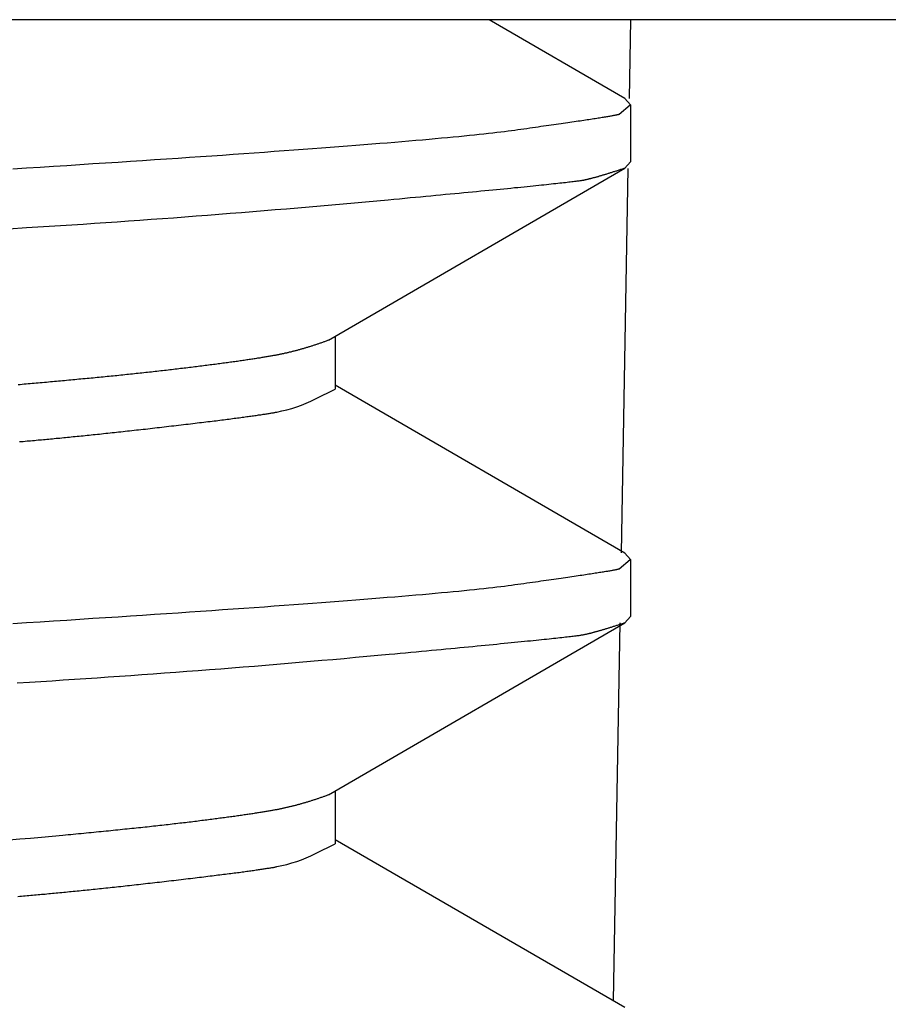
# Model space of a CAD drawing. Extents: x -1350 to 1350, y -2014 to 1999.
# Drawn here: x -799 to -798, y -1183 to -1182 of the extents above; entities that cross this region are included whole.
import ezdxf

# ---------------------------------------------------------------- set-up
doc = ezdxf.new("R2010")
doc.units = 0
doc.header["$LTSCALE"] = 76.2
doc.header["$MEASUREMENT"] = 0
doc.layers.add('DATA', color=7, linetype='CONTINUOUS')

msp = doc.modelspace()

# ---------------------------------------------------------------- linework, layer by layer
at = {"layer": 'DATA', "color": 7, "linetype": 'Continuous'}
for p, q in [((-778.3, -1181.9024), (-821.7, -1181.9024)), ((-798.0074, -1182.0063), (-798.1866, -1181.9024)), ((-798, -1181.9024), (-798.0018, -1182.0064)), ((-798, -1182.0149), (-798.0074, -1182.0063)), ((-798.015, -1182.0271), (-798.0002, -1182.0149)), ((-798, -1182.0149), (-798, -1182.0899)), ((-798, -1182.0899), (-798.0074, -1182.0985)), ((-798.3988, -1182.3255), (-798.0074, -1182.0985)), ((-798.0034, -1182.0986), (-798.0123, -1182.6062)), ((-798.3897, -1182.3202), (-798.3897, -1182.3899)), ((-798.0074, -1182.6063), (-798.3897, -1182.3846)), ((-798, -1182.6149), (-798.0074, -1182.6063)), ((-798.015, -1182.6271), (-798.0002, -1182.6149)), ((-798, -1182.6149), (-798, -1182.6899)), ((-798.3988, -1182.9255), (-798.0074, -1182.6985)), ((-798.0139, -1182.6984), (-798.0226, -1183.1975)), ((-798, -1182.6899), (-798.0074, -1182.6985)), ((-798.3897, -1182.9202), (-798.3897, -1182.9899)), ((-798.0074, -1183.2063), (-798.3897, -1182.9846))]:
    msp.add_line(p, q, dxfattribs=at)
at = {"layer": 'DATA', "color": 7, "linetype": 'Continuous', "flags": 128}
for points in [[(-798.8157, -1182.0992), (-798.7975, -1182.0981), (-798.7795, -1182.0969), (-798.7617, -1182.0958), (-798.7442, -1182.0947), (-798.7269, -1182.0935), (-798.7099, -1182.0924), (-798.6931, -1182.0913), (-798.6766, -1182.0903), (-798.6602, -1182.0892), (-798.6442, -1182.0881), (-798.6284, -1182.0871), (-798.6128, -1182.086), (-798.5974, -1182.085), (-798.5823, -1182.084), (-798.5675, -1182.083), (-798.5529, -1182.082), (-798.5385, -1182.081), (-798.5244, -1182.08), (-798.5105, -1182.079), (-798.4968, -1182.078), (-798.4834, -1182.0771), (-798.4702, -1182.0761), (-798.4573, -1182.0752), (-798.4446, -1182.0743), (-798.4322, -1182.0733), (-798.42, -1182.0724), (-798.408, -1182.0715), (-798.3963, -1182.0707), (-798.3848, -1182.0698), (-798.3736, -1182.0689), (-798.3626, -1182.0681), (-798.3518, -1182.0672), (-798.3413, -1182.0664), (-798.331, -1182.0655), (-798.321, -1182.0647), (-798.3112, -1182.0639), (-798.3017, -1182.0631), (-798.2924, -1182.0623), (-798.2833, -1182.0615), (-798.2745, -1182.0608), (-798.2659, -1182.06), (-798.2576, -1182.0593), (-798.2495, -1182.0585), (-798.2416, -1182.0578), (-798.234, -1182.0571), (-798.2266, -1182.0564), (-798.2195, -1182.0557), (-798.2126, -1182.055), (-798.206, -1182.0543), (-798.1995, -1182.0536), (-798.1934, -1182.053), (-798.1875, -1182.0523), (-798.1818, -1182.0517), (-798.1763, -1182.051), (-798.1711, -1182.0504), (-798.1662, -1182.0498), (-798.1614, -1182.0492), (-798.157, -1182.0486), (-798.1527, -1182.048), (-798.1486, -1182.0475), (-798.1446, -1182.0469), (-798.1407, -1182.0463), (-798.1368, -1182.0458), (-798.1329, -1182.0452), (-798.1291, -1182.0447), (-798.1254, -1182.0442), (-798.1218, -1182.0437), (-798.1182, -1182.0431), (-798.1146, -1182.0426), (-798.1112, -1182.0421), (-798.1078, -1182.0417), (-798.1044, -1182.0412), (-798.1011, -1182.0407), (-798.0979, -1182.0402), (-798.0947, -1182.0398), (-798.0916, -1182.0393), (-798.0886, -1182.0389), (-798.0856, -1182.0385), (-798.0827, -1182.038), (-798.0798, -1182.0376), (-798.0771, -1182.0372), (-798.0743, -1182.0368), (-798.0716, -1182.0364), (-798.069, -1182.036), (-798.0665, -1182.0357), (-798.064, -1182.0353), (-798.0616, -1182.0349), (-798.0592, -1182.0346), (-798.0569, -1182.0342), (-798.0547, -1182.0339), (-798.0525, -1182.0336), (-798.0504, -1182.0332), (-798.0483, -1182.0329), (-798.0463, -1182.0326), (-798.0444, -1182.0323), (-798.0425, -1182.032), (-798.0407, -1182.0317), (-798.0389, -1182.0315), (-798.0372, -1182.0312), (-798.0356, -1182.0309), (-798.034, -1182.0307), (-798.0325, -1182.0304), (-798.0311, -1182.0302), (-798.0297, -1182.03), (-798.0284, -1182.0298), (-798.0271, -1182.0296), (-798.0259, -1182.0293), (-798.0248, -1182.0292), (-798.0237, -1182.029), (-798.0227, -1182.0288), (-798.0217, -1182.0286), (-798.0208, -1182.0284), (-798.02, -1182.0283), (-798.0192, -1182.0281), (-798.0185, -1182.028), (-798.0179, -1182.0279), (-798.0173, -1182.0277), (-798.0168, -1182.0276), (-798.0163, -1182.0275), (-798.0159, -1182.0274), (-798.0156, -1182.0273), (-798.0153, -1182.0272), (-798.0151, -1182.0271), (-798.0151, -1182.0271), (-798.015, -1182.0271)], [(-798.3989, -1182.3255), (-798.3999, -1182.3259), (-798.4009, -1182.3263), (-798.4019, -1182.3266), (-798.4029, -1182.327), (-798.4038, -1182.3274), (-798.4048, -1182.3277), (-798.4058, -1182.3281), (-798.4068, -1182.3284), (-798.4078, -1182.3288), (-798.4088, -1182.3291), (-798.4098, -1182.3295), (-798.4108, -1182.3298), (-798.4118, -1182.3301), (-798.4128, -1182.3305), (-798.4137, -1182.3308), (-798.4147, -1182.3311), (-798.4157, -1182.3315), (-798.4167, -1182.3318), (-798.4177, -1182.3321), (-798.4187, -1182.3324), (-798.4196, -1182.3327), (-798.4206, -1182.3331), (-798.4216, -1182.3334), (-798.4226, -1182.3337), (-798.4236, -1182.334), (-798.4245, -1182.3343), (-798.4255, -1182.3346), (-798.4265, -1182.3349), (-798.4275, -1182.3352), (-798.4284, -1182.3355), (-798.4294, -1182.3358), (-798.4304, -1182.336), (-798.4313, -1182.3363), (-798.4323, -1182.3366), (-798.4333, -1182.3369), (-798.4342, -1182.3372), (-798.4352, -1182.3374), (-798.4362, -1182.3377), (-798.4371, -1182.338), (-798.4381, -1182.3382), (-798.4391, -1182.3385), (-798.44, -1182.3388), (-798.441, -1182.339), (-798.4419, -1182.3393), (-798.4429, -1182.3395), (-798.4439, -1182.3398), (-798.4448, -1182.34), (-798.4458, -1182.3403), (-798.4467, -1182.3405), (-798.4477, -1182.3407), (-798.4486, -1182.341), (-798.4496, -1182.3412), (-798.4505, -1182.3414), (-798.4515, -1182.3416), (-798.4524, -1182.3419), (-798.4534, -1182.3421), (-798.4543, -1182.3423), (-798.4553, -1182.3425), (-798.4562, -1182.3427), (-798.4572, -1182.3429), (-798.4581, -1182.3432), (-798.4591, -1182.3434), (-798.46, -1182.3436), (-798.4609, -1182.3438), (-798.4619, -1182.344), (-798.4629, -1182.3442), (-798.4639, -1182.3444), (-798.4649, -1182.3446), (-798.4659, -1182.3448), (-798.467, -1182.345), (-798.468, -1182.3452), (-798.4691, -1182.3454), (-798.4703, -1182.3456), (-798.4714, -1182.3458), (-798.4726, -1182.346), (-798.4737, -1182.3462), (-798.4749, -1182.3464), (-798.4762, -1182.3466), (-798.4774, -1182.3469), (-798.4787, -1182.3471), (-798.4799, -1182.3473), (-798.4813, -1182.3475), (-798.4826, -1182.3477), (-798.4839, -1182.348), (-798.4853, -1182.3482), (-798.4867, -1182.3484), (-798.4881, -1182.3487), (-798.4895, -1182.3489), (-798.491, -1182.3491), (-798.4924, -1182.3493), (-798.4939, -1182.3496), (-798.4954, -1182.3498), (-798.497, -1182.3501), (-798.4985, -1182.3503), (-798.5001, -1182.3505), (-798.5017, -1182.3508), (-798.5033, -1182.351), (-798.505, -1182.3513), (-798.5066, -1182.3515), (-798.5083, -1182.3518), (-798.51, -1182.352), (-798.5117, -1182.3523), (-798.5135, -1182.3525), (-798.5152, -1182.3528), (-798.517, -1182.353), (-798.5188, -1182.3533), (-798.5207, -1182.3535), (-798.5225, -1182.3538), (-798.5244, -1182.354), (-798.5263, -1182.3543), (-798.5282, -1182.3546), (-798.5301, -1182.3548), (-798.532, -1182.3551), (-798.534, -1182.3554), (-798.536, -1182.3556), (-798.538, -1182.3559), (-798.5401, -1182.3562), (-798.5421, -1182.3564), (-798.5442, -1182.3567), (-798.5463, -1182.357), (-798.5484, -1182.3573), (-798.5505, -1182.3575), (-798.5527, -1182.3578), (-798.5549, -1182.3581), (-798.5571, -1182.3584), (-798.5593, -1182.3587), (-798.5615, -1182.359), (-798.5638, -1182.3592), (-798.5661, -1182.3595), (-798.5684, -1182.3598), (-798.5707, -1182.3601), (-798.573, -1182.3604), (-798.5753, -1182.3607), (-798.5776, -1182.361), (-798.5799, -1182.3612), (-798.5822, -1182.3615), (-798.5845, -1182.3618), (-798.5869, -1182.3621), (-798.5892, -1182.3624), (-798.5916, -1182.3627), (-798.5939, -1182.3629), (-798.5963, -1182.3632), (-798.5987, -1182.3635), (-798.601, -1182.3638), (-798.6034, -1182.3641), (-798.6058, -1182.3643), (-798.6082, -1182.3646), (-798.6106, -1182.3649), (-798.613, -1182.3652), (-798.6154, -1182.3654), (-798.6179, -1182.3657), (-798.6203, -1182.366), (-798.6227, -1182.3663), (-798.6252, -1182.3665), (-798.6276, -1182.3668), (-798.6301, -1182.3671), (-798.6325, -1182.3674), (-798.635, -1182.3676), (-798.6375, -1182.3679), (-798.64, -1182.3682), (-798.6425, -1182.3684), (-798.645, -1182.3687), (-798.6475, -1182.369), (-798.65, -1182.3692), (-798.6525, -1182.3695), (-798.655, -1182.3698), (-798.6575, -1182.37), (-798.6601, -1182.3703), (-798.6626, -1182.3706), (-798.6652, -1182.3708), (-798.6677, -1182.3711), (-798.6703, -1182.3714), (-798.6729, -1182.3716), (-798.6754, -1182.3719), (-798.678, -1182.3722), (-798.6806, -1182.3724), (-798.6832, -1182.3727), (-798.6858, -1182.3729), (-798.6884, -1182.3732), (-798.691, -1182.3735), (-798.6937, -1182.3737), (-798.6963, -1182.374), (-798.6989, -1182.3742), (-798.7016, -1182.3745), (-798.7042, -1182.3747), (-798.7069, -1182.375), (-798.7095, -1182.3753), (-798.7122, -1182.3755), (-798.7149, -1182.3758), (-798.7176, -1182.376), (-798.7202, -1182.3763), (-798.7229, -1182.3765), (-798.7256, -1182.3768), (-798.7283, -1182.377), (-798.731, -1182.3773), (-798.7337, -1182.3775), (-798.7364, -1182.3778), (-798.7391, -1182.378), (-798.7418, -1182.3783), (-798.7445, -1182.3785), (-798.7472, -1182.3788), (-798.7499, -1182.379), (-798.7525, -1182.3793), (-798.7552, -1182.3795), (-798.7579, -1182.3798), (-798.7606, -1182.38), (-798.7632, -1182.3803), (-798.7659, -1182.3805), (-798.7686, -1182.3807), (-798.7713, -1182.381), (-798.7739, -1182.3812), (-798.7766, -1182.3815), (-798.7793, -1182.3817), (-798.7819, -1182.3819), (-798.7846, -1182.3822), (-798.7872, -1182.3824), (-798.7899, -1182.3827), (-798.7926, -1182.3829), (-798.7952, -1182.3831), (-798.7979, -1182.3834), (-798.8005, -1182.3836), (-798.8032, -1182.3839), (-798.8058, -1182.3841), (-798.8085, -1182.3843)], [(-798.8157, -1182.6992), (-798.7975, -1182.6981), (-798.7795, -1182.6969), (-798.7617, -1182.6958), (-798.7442, -1182.6947), (-798.7269, -1182.6935), (-798.7099, -1182.6924), (-798.6931, -1182.6913), (-798.6766, -1182.6903), (-798.6602, -1182.6892), (-798.6442, -1182.6881), (-798.6284, -1182.6871), (-798.6128, -1182.686), (-798.5974, -1182.685), (-798.5823, -1182.684), (-798.5675, -1182.683), (-798.5529, -1182.682), (-798.5385, -1182.681), (-798.5244, -1182.68), (-798.5105, -1182.679), (-798.4968, -1182.678), (-798.4834, -1182.6771), (-798.4702, -1182.6761), (-798.4573, -1182.6752), (-798.4446, -1182.6743), (-798.4322, -1182.6733), (-798.42, -1182.6724), (-798.408, -1182.6715), (-798.3963, -1182.6707), (-798.3848, -1182.6698), (-798.3736, -1182.6689), (-798.3626, -1182.6681), (-798.3518, -1182.6672), (-798.3413, -1182.6664), (-798.331, -1182.6655), (-798.321, -1182.6647), (-798.3112, -1182.6639), (-798.3017, -1182.6631), (-798.2924, -1182.6623), (-798.2833, -1182.6615), (-798.2745, -1182.6608), (-798.2659, -1182.66), (-798.2576, -1182.6593), (-798.2495, -1182.6585), (-798.2416, -1182.6578), (-798.234, -1182.6571), (-798.2266, -1182.6564), (-798.2195, -1182.6557), (-798.2126, -1182.655), (-798.206, -1182.6543), (-798.1995, -1182.6536), (-798.1934, -1182.653), (-798.1875, -1182.6523), (-798.1818, -1182.6517), (-798.1763, -1182.651), (-798.1711, -1182.6504), (-798.1662, -1182.6498), (-798.1614, -1182.6492), (-798.157, -1182.6486), (-798.1527, -1182.648), (-798.1486, -1182.6475), (-798.1446, -1182.6469), (-798.1407, -1182.6463), (-798.1368, -1182.6458), (-798.1329, -1182.6452), (-798.1291, -1182.6447), (-798.1254, -1182.6442), (-798.1218, -1182.6437), (-798.1182, -1182.6431), (-798.1146, -1182.6426), (-798.1112, -1182.6421), (-798.1078, -1182.6417), (-798.1044, -1182.6412), (-798.1011, -1182.6407), (-798.0979, -1182.6402), (-798.0947, -1182.6398), (-798.0916, -1182.6393), (-798.0886, -1182.6389), (-798.0856, -1182.6385), (-798.0827, -1182.638), (-798.0798, -1182.6376), (-798.0771, -1182.6372), (-798.0743, -1182.6368), (-798.0716, -1182.6364), (-798.069, -1182.636), (-798.0665, -1182.6357), (-798.064, -1182.6353), (-798.0616, -1182.6349), (-798.0592, -1182.6346), (-798.0569, -1182.6342), (-798.0547, -1182.6339), (-798.0525, -1182.6336), (-798.0504, -1182.6332), (-798.0483, -1182.6329), (-798.0463, -1182.6326), (-798.0444, -1182.6323), (-798.0425, -1182.632), (-798.0407, -1182.6317), (-798.0389, -1182.6315), (-798.0372, -1182.6312), (-798.0356, -1182.6309), (-798.034, -1182.6307), (-798.0325, -1182.6304), (-798.0311, -1182.6302), (-798.0297, -1182.63), (-798.0284, -1182.6298), (-798.0271, -1182.6296), (-798.0259, -1182.6293), (-798.0248, -1182.6292), (-798.0237, -1182.629), (-798.0227, -1182.6288), (-798.0217, -1182.6286), (-798.0208, -1182.6284), (-798.02, -1182.6283), (-798.0192, -1182.6281), (-798.0185, -1182.628), (-798.0179, -1182.6279), (-798.0173, -1182.6277), (-798.0168, -1182.6276), (-798.0163, -1182.6275), (-798.0159, -1182.6274), (-798.0156, -1182.6273), (-798.0153, -1182.6272), (-798.0151, -1182.6271), (-798.0151, -1182.6271), (-798.015, -1182.6271)]]:
    msp.add_lwpolyline(points, dxfattribs=at)
for points in [[(-798.0074, -1182.0985), (-798.0085, -1182.0989), (-798.0097, -1182.0992), (-798.0108, -1182.0996), (-798.0119, -1182.1), (-798.013, -1182.1003), (-798.0141, -1182.1007), (-798.0152, -1182.1011), (-798.0162, -1182.1014), (-798.0173, -1182.1018), (-798.0183, -1182.1021), (-798.0194, -1182.1024), (-798.0204, -1182.1028), (-798.0215, -1182.1031), (-798.0225, -1182.1034), (-798.0235, -1182.1038), (-798.0245, -1182.1041), (-798.0255, -1182.1044), (-798.0265, -1182.1047), (-798.0274, -1182.105), (-798.0284, -1182.1053), (-798.0294, -1182.1056), (-798.0303, -1182.1059), (-798.0313, -1182.1062), (-798.0322, -1182.1065), (-798.0331, -1182.1068), (-798.034, -1182.107), (-798.035, -1182.1073), (-798.0359, -1182.1076), (-798.0367, -1182.1078), (-798.0376, -1182.1081), (-798.0385, -1182.1084), (-798.0394, -1182.1086), (-798.0402, -1182.1089), (-798.0411, -1182.1091), (-798.0419, -1182.1093), (-798.0427, -1182.1096), (-798.0436, -1182.1098), (-798.0444, -1182.11), (-798.0452, -1182.1103), (-798.046, -1182.1105), (-798.0468, -1182.1107), (-798.0476, -1182.1109), (-798.0483, -1182.1111), (-798.0491, -1182.1113), (-798.0498, -1182.1115), (-798.0506, -1182.1117), (-798.0513, -1182.1119), (-798.0521, -1182.1121), (-798.0528, -1182.1123), (-798.0535, -1182.1124), (-798.0542, -1182.1126), (-798.0549, -1182.1128), (-798.0556, -1182.113), (-798.0563, -1182.1131), (-798.0569, -1182.1133), (-798.0576, -1182.1134), (-798.0582, -1182.1136), (-798.0589, -1182.1137), (-798.0595, -1182.1139), (-798.0601, -1182.114), (-798.0608, -1182.1141), (-798.0614, -1182.1142), (-798.062, -1182.1144), (-798.0626, -1182.1145), (-798.0632, -1182.1146), (-798.064, -1182.1147), (-798.0648, -1182.1149), (-798.0658, -1182.115), (-798.0668, -1182.1152), (-798.068, -1182.1154), (-798.0693, -1182.1155), (-798.0707, -1182.1157), (-798.0722, -1182.1159), (-798.0738, -1182.1161), (-798.0755, -1182.1163), (-798.0773, -1182.1165), (-798.0793, -1182.1168), (-798.0813, -1182.117), (-798.0834, -1182.1173), (-798.0857, -1182.1175), (-798.0881, -1182.1178), (-798.0905, -1182.1181), (-798.0931, -1182.1183), (-798.0958, -1182.1186), (-798.0986, -1182.1189), (-798.1014, -1182.1192), (-798.1044, -1182.1196), (-798.1076, -1182.1199), (-798.1108, -1182.1202), (-798.1141, -1182.1206), (-798.1175, -1182.1209), (-798.1211, -1182.1213), (-798.1247, -1182.1217), (-798.1285, -1182.1221), (-798.1323, -1182.1224), (-798.1363, -1182.1228), (-798.1404, -1182.1233), (-798.1445, -1182.1237), (-798.1488, -1182.1241), (-798.1532, -1182.1245), (-798.1577, -1182.125), (-798.1623, -1182.1254), (-798.1671, -1182.1259), (-798.1719, -1182.1264), (-798.1768, -1182.1269), (-798.1818, -1182.1273), (-798.187, -1182.1278), (-798.1922, -1182.1284), (-798.1976, -1182.1289), (-798.2031, -1182.1294), (-798.2086, -1182.1299), (-798.2143, -1182.1305), (-798.2201, -1182.131), (-798.226, -1182.1316), (-798.232, -1182.1322), (-798.2381, -1182.1328), (-798.2443, -1182.1333), (-798.2507, -1182.1339), (-798.2571, -1182.1345), (-798.2636, -1182.1352), (-798.2703, -1182.1358), (-798.277, -1182.1364), (-798.2839, -1182.1371), (-798.2909, -1182.1377), (-798.298, -1182.1384), (-798.3051, -1182.1391), (-798.3124, -1182.1397), (-798.3198, -1182.1404), (-798.3198, -1182.1404), (-798.3198, -1182.1404, -0.007832), (-798.7973, -1182.1773), (-798.821, -1182.1788)], [(-798.8067, -1182.4593), (-798.8042, -1182.4591), (-798.8017, -1182.4589), (-798.7993, -1182.4586), (-798.7968, -1182.4584), (-798.7944, -1182.4582), (-798.792, -1182.458), (-798.7895, -1182.4578), (-798.7871, -1182.4576), (-798.7847, -1182.4573), (-798.7823, -1182.4571), (-798.7799, -1182.4569), (-798.7776, -1182.4567), (-798.7752, -1182.4565), (-798.7728, -1182.4563), (-798.7705, -1182.4561), (-798.7681, -1182.4558), (-798.7657, -1182.4556), (-798.7632, -1182.4554), (-798.7608, -1182.4552), (-798.7583, -1182.4549), (-798.7559, -1182.4547), (-798.7534, -1182.4545), (-798.7509, -1182.4542), (-798.7484, -1182.454), (-798.7459, -1182.4537), (-798.7434, -1182.4535), (-798.7408, -1182.4532), (-798.7383, -1182.453), (-798.7357, -1182.4527), (-798.7331, -1182.4525), (-798.7305, -1182.4522), (-798.7279, -1182.4519), (-798.7253, -1182.4517), (-798.7227, -1182.4514), (-798.72, -1182.4511), (-798.7173, -1182.4509), (-798.7147, -1182.4506), (-798.712, -1182.4503), (-798.7093, -1182.45), (-798.7066, -1182.4498), (-798.7038, -1182.4495), (-798.7011, -1182.4492), (-798.6983, -1182.4489), (-798.6956, -1182.4486), (-798.6928, -1182.4483), (-798.69, -1182.448), (-798.6872, -1182.4477), (-798.6843, -1182.4474), (-798.6815, -1182.4471), (-798.6786, -1182.4468), (-798.6758, -1182.4465), (-798.6729, -1182.4462), (-798.67, -1182.4459), (-798.6671, -1182.4455), (-798.6642, -1182.4452), (-798.6613, -1182.4449), (-798.6583, -1182.4446), (-798.6553, -1182.4442), (-798.6524, -1182.4439), (-798.6494, -1182.4436), (-798.6464, -1182.4432), (-798.6434, -1182.4429), (-798.6404, -1182.4426), (-798.6373, -1182.4422), (-798.6343, -1182.4419), (-798.6312, -1182.4415), (-798.6281, -1182.4412), (-798.625, -1182.4408), (-798.6219, -1182.4405), (-798.6188, -1182.4401), (-798.6157, -1182.4397), (-798.6125, -1182.4394), (-798.6094, -1182.439), (-798.6062, -1182.4386), (-798.603, -1182.4383), (-798.5998, -1182.4379), (-798.5966, -1182.4375), (-798.5934, -1182.4371), (-798.5902, -1182.4368), (-798.5871, -1182.4364), (-798.584, -1182.436), (-798.5809, -1182.4357), (-798.5779, -1182.4353), (-798.5749, -1182.4349), (-798.572, -1182.4346), (-798.5691, -1182.4342), (-798.5662, -1182.4339), (-798.5634, -1182.4336), (-798.5606, -1182.4332), (-798.5579, -1182.4329), (-798.5551, -1182.4325), (-798.5525, -1182.4322), (-798.5498, -1182.4319), (-798.5472, -1182.4316), (-798.5446, -1182.4312), (-798.5421, -1182.4309), (-798.5396, -1182.4306), (-798.5372, -1182.4303), (-798.5347, -1182.43), (-798.5324, -1182.4297), (-798.53, -1182.4294), (-798.5277, -1182.4291), (-798.5254, -1182.4288), (-798.5232, -1182.4285), (-798.521, -1182.4282), (-798.5188, -1182.428), (-798.5167, -1182.4277), (-798.5146, -1182.4274), (-798.5126, -1182.4271), (-798.5106, -1182.4269), (-798.5086, -1182.4266), (-798.5067, -1182.4263), (-798.5048, -1182.4261), (-798.5029, -1182.4258), (-798.5011, -1182.4256), (-798.4993, -1182.4253), (-798.4976, -1182.4251), (-798.4959, -1182.4248), (-798.4942, -1182.4246), (-798.4925, -1182.4244), (-798.4909, -1182.4241), (-798.4894, -1182.4239), (-798.4879, -1182.4237), (-798.4864, -1182.4235), (-798.4849, -1182.4232), (-798.4835, -1182.423), (-798.4821, -1182.4228), (-798.4808, -1182.4226), (-798.4795, -1182.4224), (-798.4782, -1182.4222), (-798.477, -1182.422), (-798.4758, -1182.4218), (-798.4747, -1182.4216), (-798.4735, -1182.4214), (-798.4725, -1182.4212), (-798.4714, -1182.4211), (-798.4704, -1182.4209), (-798.4695, -1182.4207), (-798.4685, -1182.4205), (-798.4676, -1182.4204), (-798.4668, -1182.4202), (-798.4668, -1182.4202), (-798.4668, -1182.4202, 0.067886), (-798.4157, -1182.4029), (-798.3897, -1182.3899), (-798.3897, -1182.3899)], [(-798.0074, -1182.6985), (-798.0085, -1182.6989), (-798.0097, -1182.6992), (-798.0108, -1182.6996), (-798.0119, -1182.7), (-798.013, -1182.7003), (-798.0141, -1182.7007), (-798.0152, -1182.7011), (-798.0162, -1182.7014), (-798.0173, -1182.7018), (-798.0183, -1182.7021), (-798.0194, -1182.7024), (-798.0204, -1182.7028), (-798.0215, -1182.7031), (-798.0225, -1182.7034), (-798.0235, -1182.7038), (-798.0245, -1182.7041), (-798.0255, -1182.7044), (-798.0265, -1182.7047), (-798.0274, -1182.705), (-798.0284, -1182.7053), (-798.0294, -1182.7056), (-798.0303, -1182.7059), (-798.0313, -1182.7062), (-798.0322, -1182.7065), (-798.0331, -1182.7068), (-798.034, -1182.707), (-798.035, -1182.7073), (-798.0359, -1182.7076), (-798.0367, -1182.7078), (-798.0376, -1182.7081), (-798.0385, -1182.7084), (-798.0394, -1182.7086), (-798.0402, -1182.7089), (-798.0411, -1182.7091), (-798.0419, -1182.7093), (-798.0427, -1182.7096), (-798.0436, -1182.7098), (-798.0444, -1182.71), (-798.0452, -1182.7103), (-798.046, -1182.7105), (-798.0468, -1182.7107), (-798.0476, -1182.7109), (-798.0483, -1182.7111), (-798.0491, -1182.7113), (-798.0498, -1182.7115), (-798.0506, -1182.7117), (-798.0513, -1182.7119), (-798.0521, -1182.7121), (-798.0528, -1182.7123), (-798.0535, -1182.7124), (-798.0542, -1182.7126), (-798.0549, -1182.7128), (-798.0556, -1182.713), (-798.0563, -1182.7131), (-798.0569, -1182.7133), (-798.0576, -1182.7134), (-798.0582, -1182.7136), (-798.0589, -1182.7137), (-798.0595, -1182.7139), (-798.0601, -1182.714), (-798.0608, -1182.7141), (-798.0614, -1182.7142), (-798.062, -1182.7144), (-798.0626, -1182.7145), (-798.0632, -1182.7146), (-798.0639, -1182.7147), (-798.0648, -1182.7149), (-798.0658, -1182.715), (-798.0668, -1182.7152), (-798.068, -1182.7154), (-798.0693, -1182.7155), (-798.0707, -1182.7157), (-798.0722, -1182.7159), (-798.0738, -1182.7161), (-798.0755, -1182.7163), (-798.0773, -1182.7165), (-798.0792, -1182.7168), (-798.0812, -1182.717), (-798.0834, -1182.7173), (-798.0856, -1182.7175), (-798.088, -1182.7178), (-798.0904, -1182.718), (-798.093, -1182.7183), (-798.0956, -1182.7186), (-798.0984, -1182.7189), (-798.1013, -1182.7192), (-798.1043, -1182.7196), (-798.1074, -1182.7199), (-798.1106, -1182.7202), (-798.1139, -1182.7206), (-798.1173, -1182.7209), (-798.1208, -1182.7213), (-798.1244, -1182.7217), (-798.1282, -1182.722), (-798.132, -1182.7224), (-798.136, -1182.7228), (-798.14, -1182.7232), (-798.1442, -1182.7236), (-798.1484, -1182.7241), (-798.1528, -1182.7245), (-798.1573, -1182.725), (-798.1619, -1182.7254), (-798.1666, -1182.7259), (-798.1714, -1182.7263), (-798.1763, -1182.7268), (-798.1813, -1182.7273), (-798.1864, -1182.7278), (-798.1916, -1182.7283), (-798.197, -1182.7288), (-798.2024, -1182.7294), (-798.208, -1182.7299), (-798.2136, -1182.7304), (-798.2194, -1182.731), (-798.2252, -1182.7315), (-798.2312, -1182.7321), (-798.2373, -1182.7327), (-798.2435, -1182.7333), (-798.2498, -1182.7339), (-798.2562, -1182.7345), (-798.2627, -1182.7351), (-798.2693, -1182.7357), (-798.276, -1182.7363), (-798.2828, -1182.737), (-798.2898, -1182.7376), (-798.2968, -1182.7383), (-798.304, -1182.739), (-798.3112, -1182.7396), (-798.3186, -1182.7403), (-798.3186, -1182.7403), (-798.3186, -1182.7403, -0.007792), (-798.7935, -1182.7771), (-798.8098, -1182.7781)], [(-798.3989, -1182.9255), (-798.3999, -1182.9259), (-798.4009, -1182.9263), (-798.4019, -1182.9266), (-798.4029, -1182.927), (-798.4038, -1182.9274), (-798.4048, -1182.9277), (-798.4058, -1182.9281), (-798.4068, -1182.9284), (-798.4078, -1182.9288), (-798.4088, -1182.9291), (-798.4098, -1182.9295), (-798.4108, -1182.9298), (-798.4118, -1182.9301), (-798.4128, -1182.9305), (-798.4137, -1182.9308), (-798.4147, -1182.9311), (-798.4157, -1182.9315), (-798.4167, -1182.9318), (-798.4177, -1182.9321), (-798.4187, -1182.9324), (-798.4196, -1182.9327), (-798.4206, -1182.9331), (-798.4216, -1182.9334), (-798.4226, -1182.9337), (-798.4236, -1182.934), (-798.4245, -1182.9343), (-798.4255, -1182.9346), (-798.4265, -1182.9349), (-798.4275, -1182.9352), (-798.4284, -1182.9355), (-798.4294, -1182.9358), (-798.4304, -1182.936), (-798.4313, -1182.9363), (-798.4323, -1182.9366), (-798.4333, -1182.9369), (-798.4342, -1182.9372), (-798.4352, -1182.9374), (-798.4362, -1182.9377), (-798.4371, -1182.938), (-798.4381, -1182.9382), (-798.4391, -1182.9385), (-798.44, -1182.9388), (-798.441, -1182.939), (-798.4419, -1182.9393), (-798.4429, -1182.9395), (-798.4439, -1182.9398), (-798.4448, -1182.94), (-798.4458, -1182.9403), (-798.4467, -1182.9405), (-798.4477, -1182.9407), (-798.4486, -1182.941), (-798.4496, -1182.9412), (-798.4505, -1182.9414), (-798.4515, -1182.9416), (-798.4524, -1182.9419), (-798.4534, -1182.9421), (-798.4543, -1182.9423), (-798.4553, -1182.9425), (-798.4562, -1182.9427), (-798.4572, -1182.9429), (-798.4581, -1182.9432), (-798.4591, -1182.9434), (-798.46, -1182.9436), (-798.4609, -1182.9438), (-798.4619, -1182.944), (-798.4629, -1182.9442), (-798.4639, -1182.9444), (-798.4649, -1182.9446), (-798.4659, -1182.9448), (-798.467, -1182.945), (-798.468, -1182.9452), (-798.4691, -1182.9454), (-798.4703, -1182.9456), (-798.4714, -1182.9458), (-798.4726, -1182.946), (-798.4737, -1182.9462), (-798.4749, -1182.9464), (-798.4762, -1182.9466), (-798.4774, -1182.9469), (-798.4787, -1182.9471), (-798.4799, -1182.9473), (-798.4813, -1182.9475), (-798.4826, -1182.9477), (-798.4839, -1182.948), (-798.4853, -1182.9482), (-798.4867, -1182.9484), (-798.4881, -1182.9487), (-798.4895, -1182.9489), (-798.491, -1182.9491), (-798.4924, -1182.9493), (-798.4939, -1182.9496), (-798.4954, -1182.9498), (-798.497, -1182.9501), (-798.4985, -1182.9503), (-798.5001, -1182.9505), (-798.5017, -1182.9508), (-798.5033, -1182.951), (-798.505, -1182.9513), (-798.5066, -1182.9515), (-798.5083, -1182.9518), (-798.51, -1182.952), (-798.5117, -1182.9523), (-798.5135, -1182.9525), (-798.5152, -1182.9528), (-798.517, -1182.953), (-798.5188, -1182.9533), (-798.5207, -1182.9535), (-798.5225, -1182.9538), (-798.5244, -1182.954), (-798.5263, -1182.9543), (-798.5282, -1182.9546), (-798.5301, -1182.9548), (-798.532, -1182.9551), (-798.534, -1182.9554), (-798.536, -1182.9556), (-798.538, -1182.9559), (-798.5401, -1182.9562), (-798.5421, -1182.9564), (-798.5442, -1182.9567), (-798.5463, -1182.957), (-798.5484, -1182.9573), (-798.5505, -1182.9575), (-798.5527, -1182.9578), (-798.5549, -1182.9581), (-798.5571, -1182.9584), (-798.5593, -1182.9587), (-798.5615, -1182.959), (-798.5638, -1182.9592), (-798.5661, -1182.9595), (-798.5684, -1182.9598), (-798.5707, -1182.9601), (-798.5731, -1182.9604), (-798.5754, -1182.9607), (-798.5778, -1182.961), (-798.5802, -1182.9613), (-798.5826, -1182.9616), (-798.5851, -1182.9619), (-798.5875, -1182.9622), (-798.59, -1182.9624), (-798.5925, -1182.9627), (-798.595, -1182.963), (-798.5976, -1182.9633), (-798.6001, -1182.9636), (-798.6027, -1182.9639), (-798.6053, -1182.9642), (-798.6079, -1182.9645), (-798.6106, -1182.9648), (-798.6132, -1182.9651), (-798.6159, -1182.9654), (-798.6186, -1182.9657), (-798.6213, -1182.966), (-798.624, -1182.9663), (-798.6268, -1182.9666), (-798.6296, -1182.9669), (-798.6324, -1182.9672), (-798.6352, -1182.9675), (-798.638, -1182.9679), (-798.6409, -1182.9682), (-798.6438, -1182.9685), (-798.6466, -1182.9688), (-798.6496, -1182.9691), (-798.6525, -1182.9694), (-798.6554, -1182.9697), (-798.6584, -1182.97), (-798.6614, -1182.9703), (-798.6644, -1182.9706), (-798.6675, -1182.9709), (-798.6705, -1182.9713), (-798.6736, -1182.9716), (-798.6767, -1182.9719), (-798.6798, -1182.9722), (-798.6829, -1182.9725), (-798.6861, -1182.9728), (-798.6892, -1182.9732), (-798.6924, -1182.9735), (-798.6956, -1182.9738), (-798.6988, -1182.9741), (-798.7021, -1182.9744), (-798.7054, -1182.9747), (-798.7087, -1182.9751), (-798.712, -1182.9754), (-798.7153, -1182.9757), (-798.7186, -1182.976), (-798.722, -1182.9764), (-798.7254, -1182.9767), (-798.7288, -1182.977), (-798.7322, -1182.9773), (-798.7357, -1182.9777), (-798.7391, -1182.978), (-798.7426, -1182.9783), (-798.7461, -1182.9786), (-798.7496, -1182.979), (-798.7496, -1182.979), (-798.7496, -1182.979, -0.00431), (-798.9759, -1182.9981)], [(-798.8089, -1183.0595), (-798.8065, -1183.0593), (-798.804, -1183.0591), (-798.8016, -1183.0589), (-798.7992, -1183.0586), (-798.7967, -1183.0584), (-798.7943, -1183.0582), (-798.7919, -1183.058), (-798.7895, -1183.0578), (-798.7871, -1183.0576), (-798.7847, -1183.0573), (-798.7823, -1183.0571), (-798.7799, -1183.0569), (-798.7776, -1183.0567), (-798.7752, -1183.0565), (-798.7728, -1183.0563), (-798.7705, -1183.0561), (-798.7681, -1183.0558), (-798.7657, -1183.0556), (-798.7632, -1183.0554), (-798.7608, -1183.0552), (-798.7583, -1183.0549), (-798.7559, -1183.0547), (-798.7534, -1183.0545), (-798.7509, -1183.0542), (-798.7484, -1183.054), (-798.7459, -1183.0537), (-798.7434, -1183.0535), (-798.7408, -1183.0532), (-798.7383, -1183.053), (-798.7357, -1183.0527), (-798.7331, -1183.0525), (-798.7305, -1183.0522), (-798.7279, -1183.0519), (-798.7253, -1183.0517), (-798.7227, -1183.0514), (-798.72, -1183.0511), (-798.7173, -1183.0509), (-798.7147, -1183.0506), (-798.712, -1183.0503), (-798.7093, -1183.05), (-798.7066, -1183.0498), (-798.7038, -1183.0495), (-798.7011, -1183.0492), (-798.6983, -1183.0489), (-798.6956, -1183.0486), (-798.6928, -1183.0483), (-798.69, -1183.048), (-798.6872, -1183.0477), (-798.6843, -1183.0474), (-798.6815, -1183.0471), (-798.6786, -1183.0468), (-798.6758, -1183.0465), (-798.6729, -1183.0462), (-798.67, -1183.0459), (-798.6671, -1183.0455), (-798.6642, -1183.0452), (-798.6613, -1183.0449), (-798.6583, -1183.0446), (-798.6553, -1183.0442), (-798.6524, -1183.0439), (-798.6494, -1183.0436), (-798.6464, -1183.0432), (-798.6434, -1183.0429), (-798.6404, -1183.0426), (-798.6373, -1183.0422), (-798.6343, -1183.0419), (-798.6312, -1183.0415), (-798.6281, -1183.0412), (-798.625, -1183.0408), (-798.6219, -1183.0405), (-798.6188, -1183.0401), (-798.6157, -1183.0397), (-798.6125, -1183.0394), (-798.6094, -1183.039), (-798.6062, -1183.0386), (-798.603, -1183.0383), (-798.5998, -1183.0379), (-798.5966, -1183.0375), (-798.5934, -1183.0371), (-798.5902, -1183.0368), (-798.5871, -1183.0364), (-798.584, -1183.036), (-798.5809, -1183.0357), (-798.5779, -1183.0353), (-798.5749, -1183.0349), (-798.572, -1183.0346), (-798.5691, -1183.0342), (-798.5662, -1183.0339), (-798.5634, -1183.0336), (-798.5606, -1183.0332), (-798.5579, -1183.0329), (-798.5551, -1183.0325), (-798.5525, -1183.0322), (-798.5498, -1183.0319), (-798.5472, -1183.0316), (-798.5446, -1183.0312), (-798.5421, -1183.0309), (-798.5396, -1183.0306), (-798.5372, -1183.0303), (-798.5347, -1183.03), (-798.5324, -1183.0297), (-798.53, -1183.0294), (-798.5277, -1183.0291), (-798.5254, -1183.0288), (-798.5232, -1183.0285), (-798.521, -1183.0282), (-798.5188, -1183.028), (-798.5167, -1183.0277), (-798.5146, -1183.0274), (-798.5126, -1183.0271), (-798.5106, -1183.0269), (-798.5086, -1183.0266), (-798.5067, -1183.0263), (-798.5048, -1183.0261), (-798.5029, -1183.0258), (-798.5011, -1183.0256), (-798.4993, -1183.0253), (-798.4976, -1183.0251), (-798.4959, -1183.0248), (-798.4942, -1183.0246), (-798.4925, -1183.0244), (-798.4909, -1183.0241), (-798.4894, -1183.0239), (-798.4879, -1183.0237), (-798.4864, -1183.0235), (-798.4849, -1183.0232), (-798.4835, -1183.023), (-798.4821, -1183.0228), (-798.4808, -1183.0226), (-798.4795, -1183.0224), (-798.4782, -1183.0222), (-798.477, -1183.022), (-798.4758, -1183.0218), (-798.4747, -1183.0216), (-798.4735, -1183.0214), (-798.4725, -1183.0212), (-798.4714, -1183.0211), (-798.4704, -1183.0209), (-798.4695, -1183.0207), (-798.4685, -1183.0205), (-798.4676, -1183.0204), (-798.4668, -1183.0202), (-798.4668, -1183.0202), (-798.4668, -1183.0202, 0.067886), (-798.4157, -1183.0029), (-798.3897, -1182.9899), (-798.3897, -1182.9899)]]:
    msp.add_lwpolyline(points, format="xyb", dxfattribs=at)

doc.saveas('drawing.dxf')
